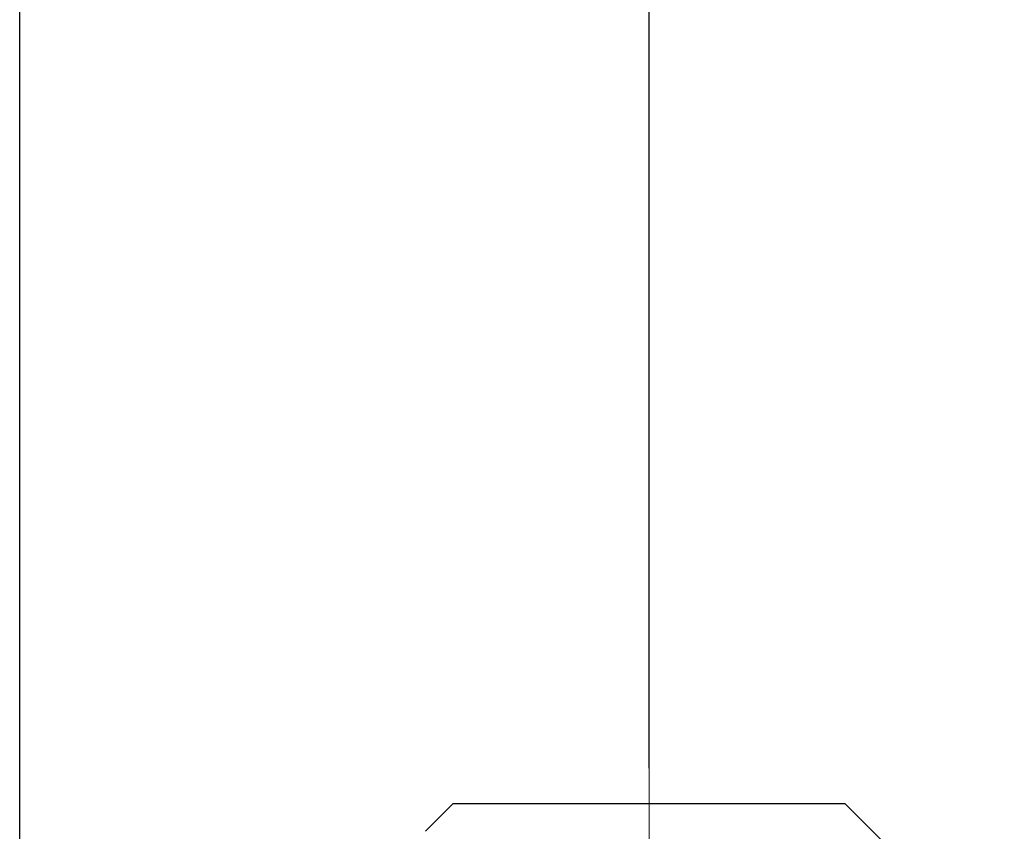
# Model space of a CAD drawing. Extents: x 1651 to 2457, y -33 to 282.
# Drawn here: x 1674 to 1679, y 100 to 104 of the extents above; entities that cross this region are included whole.
import ezdxf

# ---------------------------------------------------------------- set-up
doc = ezdxf.new("R2010")
doc.units = 0
doc.header["$MEASUREMENT"] = 0
doc.header["$PDSIZE"] = -0.01
doc.linetypes.add('CENTER', pattern=[2, 1.25, -0.25, 0.25, -0.25])
doc.layers.get('0').update_dxf_attribs({"linetype": 'CONTINUOUS', "lineweight": 30})
doc.layers.get('Defpoints').update_dxf_attribs({"linetype": 'CONTINUOUS'})
doc.layers.add('cen', color=1, linetype='CENTER', lineweight=13)
doc.styles.add('Romans字体', font='romans.shx', dxfattribs={"width": 0.75})
doc.dimstyles.new('01', dxfattribs={"dimtxt": 3.5, "dimasz": 3, "dimexe": 2, "dimexo": 0.2, "dimgap": 0.8, "dimtad": 1, "dimdsep": 46, "dimtxsty": 'Romans字体', "dimcen": 0, "dimclrd": 1, "dimclre": 6, "dimclrt": 4, "dimadec": 0, "dimazin": 2, "dimtfac": 1, "dimtofl": 0, "dimtmove": 0, "dimatfit": 3, "dimfxl": 1, "dimtolj": 1, "dimtzin": 0, "dimarcsym": 0})

# ---------------------------------------------------------------- blocks, each defined once
blk = doc.blocks.new('*D54')
at = {"color": 6, "lineweight": -2}
for p, q in [((1673.8343, 86.8655), (1673.8343, 126.6975)), ((1784.8343, 83.2398), (1784.8343, 126.6975))]:
    blk.add_line(p, q, dxfattribs=at)
at = {"color": 1, "lineweight": -2}
blk.add_line((1676.8343, 124.6975), (1781.8343, 124.6975), dxfattribs=at)
at = {"color": 1}
for points in [[(1676.8343, 125.1975), (1676.8343, 124.1975), (1673.8343, 124.6975)], [(1781.8343, 125.1975), (1781.8343, 124.1975), (1784.8343, 124.6975)]]:
    blk.add_solid(points, dxfattribs=at)
at = {"layer": 'Defpoints', "color": 0}
for p in [(1784.8343, 124.6975), (1673.8343, 86.6655), (1784.8343, 83.0398)]:
    blk.add_point(p, dxfattribs=at)
at = {"color": 4, "insert": (1729.3343, 127.2475), "char_height": 3.5, "attachment_point": 5, "style": 'Romans字体'}
blk.add_mtext('\\A1;111', dxfattribs=at)
blk = doc.blocks.new('*D55')
at = {"color": 6, "lineweight": -2}
for p, q in [((1677.3629, 100.2398), (1677.3629, 120.2938)), ((1781.2146, 101.2684), (1781.2146, 120.2938))]:
    blk.add_line(p, q, dxfattribs=at)
at = {"color": 1, "lineweight": -2}
blk.add_line((1680.3629, 118.2938), (1778.2146, 118.2938), dxfattribs=at)
at = {"color": 1}
for points in [[(1680.3629, 118.7938), (1680.3629, 117.7938), (1677.3629, 118.2938)], [(1778.2146, 118.7938), (1778.2146, 117.7938), (1781.2146, 118.2938)]]:
    blk.add_solid(points, dxfattribs=at)
at = {"layer": 'Defpoints', "color": 0}
for p in [(1781.2146, 118.2938), (1781.2146, 101.0684), (1677.3629, 100.0398)]:
    blk.add_point(p, dxfattribs=at)
at = {"color": 4, "insert": (1730.0751, 120.8438), "char_height": 3.5, "attachment_point": 5, "style": 'Romans字体'}
blk.add_mtext('\\A1;104', dxfattribs=at)

msp = doc.modelspace()

# ---------------------------------------------------------------- linework, layer by layer
at = {"color": 7, "linetype": 'Continuous'}
for p, q in [((1676.1087, 99.8857), (1676.2629, 100.0398)), ((1678.4629, 100.0398), (1676.2629, 100.0398)), ((1678.4629, 100.0398), (1678.7629, 99.7399))]:
    msp.add_line(p, q, dxfattribs=at)
at = {"layer": 'cen'}
msp.add_line((1677.3629, 87.6964), (1677.3629, 101.1684), dxfattribs=at)

# ---------------------------------------------------------------- dimensions: what is measured, and where the dimension line sits
dim = msp.add_linear_dim(base=(1784.8343, 124.6975), p1=(1673.8343, 86.6655), p2=(1784.8343, 83.0398), dimstyle='01')
dim.commit()
dim.dimension.update_dxf_attribs({"geometry": '*D54', "text_midpoint": (1729.3343, 127.2475)})
dim = msp.add_linear_dim(base=(1781.2146, 118.2938), p1=(1677.3629, 100.0398), p2=(1781.2146, 101.0684), text='104', dimstyle='01')
dim.commit()
dim.dimension.update_dxf_attribs({"geometry": '*D55', "text_midpoint": (1730.0751, 118.2938), "dimtype": 160})

doc.saveas('drawing.dxf')
